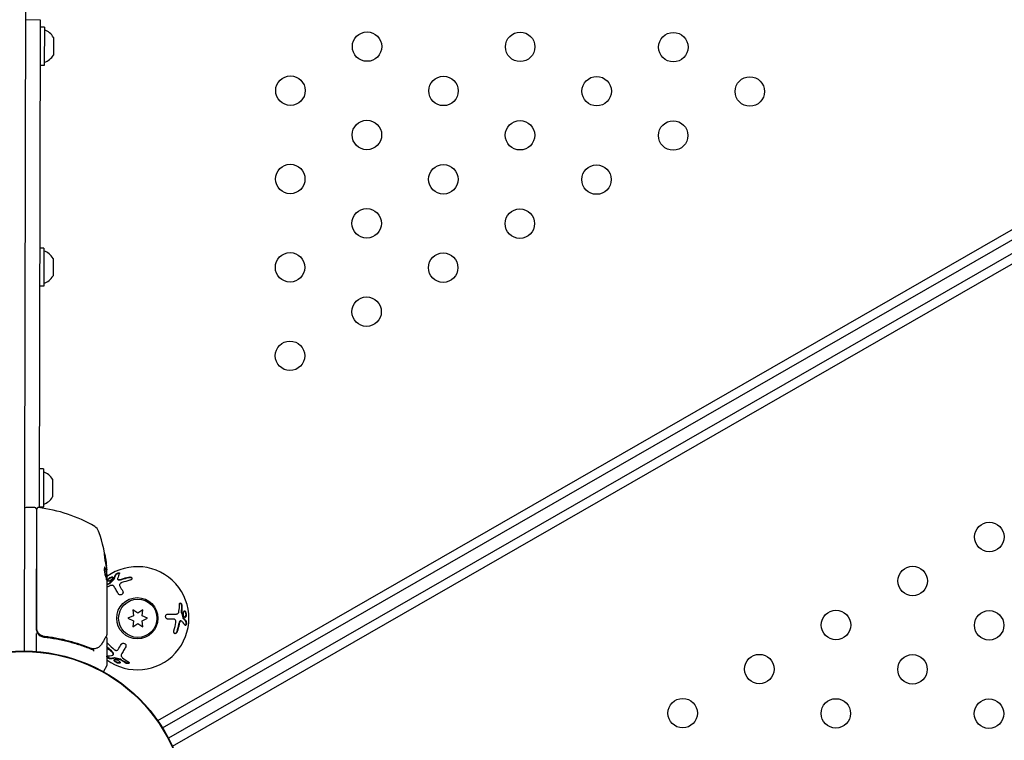
# Model space of a CAD drawing. Units: millimetres. Extents: x -9599 to 10194, y -8713 to 9159.
# Drawn here: x -6375 to -6041, y -437 to -192 of the extents above; entities that cross this region are included whole.
import ezdxf

# ---------------------------------------------------------------- set-up
doc = ezdxf.new("R2010")
doc.units = ezdxf.units.MM
doc.header["$LTSCALE"] = 20
doc.layers.add('2d', color=230, linetype='Continuous')

msp = doc.modelspace()

# ---------------------------------------------------------------- linework, layer by layer
at = {"layer": '2d'}
for p, q in [((-6371.5, 564.65), (-6373.38, -406.42)), ((-6328.1, -430.01), (-5485.79, 54.13)), ((-6326.43, -432.53), (-5484.45, 51.41)), ((-5482.46, 47.94), (-6324.43, -436)), ((-6323.09, -438.72), (-5480.79, 45.41)), ((-6372.96, -192.09), (-6367.96, -192.1)), ((-6367.96, -192.1), (-6368.28, -357.74)), ((-6366.57, -194.6), (-6367.97, -194.6)), ((-6366.57, -194.6), (-6366.59, -207.6)), ((-6363.48, -198.11), (-6363.49, -204.11)), ((-6366.59, -207.6), (-6367.99, -207.6)), ((-6366.71, -269.6), (-6368.11, -269.6)), ((-6366.71, -269.6), (-6366.74, -282.6)), ((-6363.62, -273.11), (-6363.63, -279.11)), ((-6366.74, -282.6), (-6368.14, -282.6)), ((-6366.86, -344.6), (-6368.26, -344.6)), ((-6366.86, -344.6), (-6366.88, -357.6)), ((-6363.77, -348.11), (-6363.78, -354.11)), ((-6369.78, -357.64), (-6372.78, -357.64)), ((-6369.29, -358.15), (-6369.36, -398.68)), ((-6369.29, -360.1), (-6369.09, -360.1)), ((-6369.16, -398.5), (-6369.09, -358.21)), ((-6366.88, -357.6), (-6368.28, -357.6)), ((-6345.45, -379.54), (-6345.55, -379.54)), ((-6345.43, -382.19), (-6345.43, -379.53)), ((-6345.33, -380.34), (-6345.33, -381.93)), ((-6345.33, -382.93), (-6345.37, -400.94)), ((-6341.69, -382), (-6341.61, -382.14)), ((-6336.53, -392.37), (-6336.35, -394.41)), ((-6334.85, -393.55), (-6336.53, -392.37)), ((-6333.18, -392.38), (-6334.85, -393.55)), ((-6333.36, -394.42), (-6333.18, -392.38)), ((-6336.35, -394.41), (-6338.21, -395.27)), ((-6338.21, -395.27), (-6336.36, -396.14)), ((-6336.36, -396.14), (-6336.54, -398.18)), ((-6336.54, -398.18), (-6334.86, -397.01)), ((-6334.86, -397.01), (-6333.19, -398.18)), ((-6331.51, -395.29), (-6333.36, -394.42)), ((-6333.36, -396.15), (-6331.51, -395.29)), ((-6333.19, -398.18), (-6333.36, -396.15)), ((-6320.19, -396.15), (-6320.35, -396.15)), ((-6369.37, -400.48), (-6369.38, -406.58)), ((-6368.42, -400.87), (-6368.42, -400.49)), ((-6365.57, -401.61), (-6367.07, -401.6)), ((-6362.2, -401.61), (-6362.2, -401.61)), ((-6345.37, -402.14), (-6345.39, -411.31)), ((-6343.19, -407.69), (-6343.11, -407.55)), ((-6345.46, -411.56), (-6346.53, -413.41))]:
    msp.add_line(p, q, dxfattribs=at)
for centre, radius in [((-6257.05, -201.23), 5), ((-6205.09, -201.33), 5), ((-6153.13, -201.43), 5), ((-6283.06, -216.18), 5), ((-6231.1, -216.28), 5), ((-6179.14, -216.38), 5), ((-6127.18, -216.48), 5), ((-6257.11, -231.23), 5), ((-6205.15, -231.33), 5), ((-6153.19, -231.43), 5), ((-6283.12, -246.18), 5), ((-6231.16, -246.28), 5), ((-6179.2, -246.38), 5), ((-6257.17, -261.23), 5), ((-6205.21, -261.33), 5), ((-6283.18, -276.18), 5), ((-6231.22, -276.28), 5), ((-6257.22, -291.23), 5), ((-6283.23, -306.18), 5), ((-6045.9, -367.68), 5), ((-6071.91, -382.63), 5), ((-6335.02, -395.28), 7), ((-6334.86, -395.28), 6.5), ((-6097.92, -397.58), 5), ((-6045.96, -397.68), 5), ((-6373.49, -461.89), 55.46), ((-6373.49, -461.89), 55.28), ((-6123.93, -412.53), 5), ((-6071.97, -412.63), 5), ((-6149.94, -427.48), 5), ((-6097.98, -427.58), 5), ((-6046.02, -427.68), 5)]:
    msp.add_circle(centre, radius, dxfattribs=at)
for centre, radius, start, end in [((-6368.29, -200.91), 5.57, 30.2117, 72.0297), ((-6368.29, -201.29), 5.57, 287.7481, 329.5661), ((-6368.43, -275.91), 5.57, 30.2117, 72.0297), ((-6368.44, -276.28), 5.57, 287.7481, 329.5661), ((-6368.58, -350.91), 5.57, 30.2117, 72.0297), ((-6368.58, -351.28), 5.57, 287.7481, 329.5661), ((-6372.79, -358.14), 0.5, 89.8889, 179.8889), ((-6369.79, -358.14), 0.5, 359.8889, 89.8889), ((-6368.59, -358.21), 0.5, 82.9672, 179.8889), ((-6374.65, -407.34), 50, 59.7871, 82.9672), ((-6351, -366.72), 3, 19.7411, 59.7871), ((-6395.23, -382.6), 50, 5.4664, 19.7411), ((-6395.23, -382.6), 49.9, 3.5168, 3.7024), ((-6335.02, -395.28), 17.5, 233.6866, 126.0912), ((-6366.36, -398.69), 3, 179.8889, 210.027), ((-6345.89, -411.31), 0.5, 329.8889, 359.8889)]:
    msp.add_arc(centre, radius, start, end, dxfattribs=at)
at = {"layer": '2d', "extrusion": (0, 0, -1)}
for centre, major_axis, ratio, start_param, end_param in [((-6395.23, -381.09), (49.87, -0.1), 0.372483, -0.173016, -0.088745), ((-6395.24, -383.75), (49.98, -0.1), 0.385779, -0.172684, -0.083959), ((-6395.23, -378.67), (49.81, -0.1), 0.438198, -0.042766, 0.035353)]:
    msp.add_ellipse(centre, major_axis=major_axis, ratio=ratio, start_param=start_param, end_param=end_param, dxfattribs=at)
at = {"layer": '2d'}
for centre, major_axis, ratio, start_param, end_param in [((-6395.23, -381.09), (49.97, -0.1), 0.372483, 0.088567, 0.172666), ((-6395.23, -382.92), (49.99, -0.1), 0.886633, 0.070459, 0.087901)]:
    msp.add_ellipse(centre, major_axis=major_axis, ratio=ratio, start_param=start_param, end_param=end_param, dxfattribs=at)
for points, knots in [([(-6346.16, -373.25), (-6346.17, -373.25), (-6346.17, -373.26), (-6346.17, -373.32), (-6346.17, -373.36), (-6346.17, -373.46), (-6346.16, -373.53), (-6346.15, -373.68), (-6346.14, -373.77), (-6346.12, -373.97), (-6346.11, -374.07), (-6346.08, -374.3), (-6346.07, -374.43), (-6346.03, -374.68), (-6346.02, -374.81), (-6345.98, -375.08), (-6345.96, -375.22), (-6345.9, -375.63), (-6345.86, -375.9), (-6345.77, -376.4), (-6345.73, -376.64), (-6345.68, -376.93), (-6345.66, -377.02), (-6345.63, -377.17), (-6345.61, -377.24), (-6345.59, -377.34), (-6345.58, -377.38), (-6345.56, -377.44), (-6345.55, -377.45), (-6345.54, -377.45), (-6345.53, -377.45), (-6345.53, -377.39), (-6345.53, -377.24), (-6345.54, -377.17), (-6345.55, -377.01), (-6345.56, -376.93), (-6345.58, -376.73), (-6345.59, -376.62), (-6345.62, -376.39), (-6345.63, -376.27), (-6345.68, -375.89), (-6345.72, -375.62), (-6345.78, -375.2), (-6345.8, -375.07), (-6345.84, -374.8), (-6345.87, -374.67), (-6345.91, -374.42), (-6345.93, -374.3), (-6345.97, -374.07), (-6345.99, -373.96), (-6346.04, -373.67), (-6346.08, -373.51), (-6346.13, -373.3), (-6346.15, -373.25), (-6346.16, -373.25)], [0.00828109, 0.00828109, 0.00828109, 0.00828109, 0.00869387, 0.00869387, 0.00910665, 0.00910665, 0.00951942, 0.00951942, 0.0099322, 0.0099322, 0.01034497, 0.01034497, 0.01075775, 0.01075775, 0.01117052, 0.01117052, 0.0115833, 0.0115833, 0.01240885, 0.01240885, 0.0132344, 0.0132344, 0.01364718, 0.01364718, 0.01405995, 0.01405995, 0.01447273, 0.01447273, 0.0148855, 0.0148855, 0.0148855, 0.01571166, 0.01571166, 0.01612473, 0.01612473, 0.01653781, 0.01653781, 0.01695089, 0.01695089, 0.01736396, 0.01736396, 0.01819011, 0.01819011, 0.01860319, 0.01860319, 0.01901627, 0.01901627, 0.01942934, 0.01942934, 0.01984242, 0.01984242, 0.02066857, 0.02066857, 0.02149473, 0.02149473, 0.02149473, 0.02149473]), ([(-6346.16, -373.62), (-6346.14, -373.69), (-6346.12, -373.77), (-6346.09, -373.96), (-6346.07, -374.07), (-6346.03, -374.3), (-6346.01, -374.42), (-6345.95, -374.79), (-6345.9, -375.07), (-6345.84, -375.48), (-6345.82, -375.62), (-6345.79, -375.89), (-6345.77, -376.02), (-6345.74, -376.27), (-6345.72, -376.39), (-6345.69, -376.62), (-6345.68, -376.73), (-6345.66, -376.92), (-6345.65, -377.01), (-6345.65, -377.08)], [0.006174479, 0.006174479, 0.006174479, 0.006174479, 0.00656405, 0.00656405, 0.006976911, 0.006976911, 0.007389773, 0.007389773, 0.008215496, 0.008215496, 0.008628358, 0.008628358, 0.00904122, 0.00904122, 0.009454081, 0.009454081, 0.009866943, 0.009866943, 0.010260926, 0.010260926, 0.010260926, 0.010260926]), ([(-6345.99, -377.98), (-6346.02, -377.92), (-6346.06, -377.88), (-6346.1, -377.89), (-6346.11, -377.89), (-6346.14, -377.93), (-6346.15, -377.96), (-6346.18, -378.06), (-6346.2, -378.16), (-6346.22, -378.42), (-6346.23, -378.57), (-6346.23, -378.9), (-6346.22, -379.08), (-6346.2, -379.35), (-6346.2, -379.45), (-6346.18, -379.62), (-6346.17, -379.71), (-6346.11, -380.12), (-6346.05, -380.39), (-6345.99, -380.53)], [0.000000216, 0.000000216, 0.000000216, 0.000000216, 0.000538822, 0.000538822, 0.000808126, 0.000808126, 0.001077429, 0.001077429, 0.001616036, 0.001616036, 0.002154642, 0.002154642, 0.002693249, 0.002693249, 0.002962552, 0.002962552, 0.003231855, 0.003231855, 0.004309069, 0.004309069, 0.004309069, 0.004309069]), ([(-6342.34, -380.38), (-6342.29, -380.29), (-6342.17, -380.18), (-6341.87, -379.99), (-6341.68, -379.91), (-6341.42, -379.84), (-6341.34, -379.83), (-6341.2, -379.82), (-6341.14, -379.83), (-6341.02, -379.89), (-6341, -379.96), (-6341.04, -380.05)], [0, 0, 0, 0, 0.25, 0.25, 0.5, 0.5, 0.625, 0.625, 0.75, 0.75, 1, 1, 1, 1]), ([(-6342.26, -380.52), (-6342.25, -380.51), (-6342.25, -380.5), (-6342.24, -380.49), (-6342.21, -380.45), (-6342.17, -380.4), (-6342.12, -380.36), (-6342.07, -380.31), (-6342.01, -380.27), (-6341.94, -380.23), (-6341.87, -380.18), (-6341.8, -380.15), (-6341.72, -380.11), (-6341.65, -380.08), (-6341.57, -380.05), (-6341.5, -380.03), (-6341.42, -380), (-6341.35, -379.99), (-6341.29, -379.98), (-6341.22, -379.97), (-6341.17, -379.97), (-6341.12, -379.97), (-6341.08, -379.97), (-6341.05, -379.98), (-6341.02, -379.99)], [0, 0, 0, 0, 0.0244796, 0.0244796, 0.0244796, 0.1376554, 0.1376554, 0.1376554, 0.249842, 0.249842, 0.249842, 0.3588522, 0.3588522, 0.3588522, 0.4640871, 0.4640871, 0.4640871, 0.5668058, 0.5668058, 0.5668058, 0.6693031, 0.6693031, 0.6693031, 0.74584, 0.74584, 0.74584, 0.74584]), ([(-6341.04, -380.05), (-6341.11, -380.18), (-6341.18, -380.32), (-6341.27, -380.52), (-6341.31, -380.62), (-6341.36, -380.74), (-6341.38, -380.8), (-6341.39, -380.83), (-6341.4, -380.85), (-6341.4, -380.86), (-6341.52, -381.17), (-6341.62, -381.49), (-6341.71, -381.8)], [0, 0, 0, 0, 0.25, 0.25, 0.375, 0.4375, 0.46875, 0.484375, 0.484375, 0.5, 0.5, 1, 1, 1, 1]), ([(-6345.4, -382.34), (-6345.39, -382.3), (-6345.38, -382.26), (-6345.35, -382.13), (-6345.34, -382.04), (-6345.33, -381.93)], [0.000109182, 0.000109182, 0.000109182, 0.000109182, 0.000612586, 0.000612586, 0.001224972, 0.001224972, 0.001224972, 0.001224972]), ([(-6345.35, -382.69), (-6345.35, -382.69), (-6345.35, -382.69), (-6345.35, -382.7), (-6345.35, -382.73), (-6345.35, -382.76), (-6345.34, -382.8)], [0.0009891619, 0.0009891619, 0.0009891619, 0.0009891619, 0.0009951932, 0.0009951932, 0.0009951932, 0.0011780063, 0.0011780063, 0.0011780063, 0.0011780063]), ([(-6343.69, -382.13), (-6343.79, -382.23), (-6343.91, -382.32), (-6344.15, -382.49), (-6344.28, -382.56), (-6344.53, -382.67), (-6344.65, -382.71), (-6344.87, -382.75), (-6344.96, -382.75), (-6345.11, -382.71), (-6345.17, -382.68), (-6345.23, -382.58), (-6345.24, -382.51), (-6345.2, -382.35), (-6345.16, -382.26), (-6345.03, -382.07), (-6344.94, -381.97), (-6344.84, -381.88)], [0.5, 0.5, 0.5, 0.5, 0.5625, 0.5625, 0.625, 0.625, 0.6875, 0.6875, 0.75, 0.75, 0.8125, 0.8125, 0.875, 0.875, 0.9375, 0.9375, 1, 1, 1, 1]), ([(-6345.14, -382.68), (-6345.15, -382.67), (-6345.15, -382.65), (-6345.14, -382.63), (-6345.14, -382.57), (-6345.12, -382.49), (-6345.07, -382.41), (-6345.03, -382.34), (-6344.98, -382.25), (-6344.9, -382.17), (-6344.86, -382.12), (-6344.81, -382.07), (-6344.76, -382.02)], [0.842738, 0.842738, 0.842738, 0.842738, 0.8592728, 0.8592728, 0.8592728, 0.9140619, 0.9140619, 0.9140619, 0.9677151, 0.9677151, 0.9677151, 1, 1, 1, 1]), ([(-6344.84, -381.88), (-6344.74, -381.78), (-6344.62, -381.69), (-6344.37, -381.52), (-6344.25, -381.45), (-6344, -381.34), (-6343.88, -381.3), (-6343.66, -381.26), (-6343.57, -381.26), (-6343.35, -381.3), (-6343.28, -381.41), (-6343.33, -381.65), (-6343.37, -381.74), (-6343.5, -381.94), (-6343.58, -382.03), (-6343.69, -382.13)], [0, 0, 0, 0, 0.0625, 0.0625, 0.125, 0.125, 0.1875, 0.1875, 0.25, 0.25, 0.375, 0.375, 0.4375, 0.4375, 0.5, 0.5, 0.5, 0.5]), ([(-6344.76, -382.02), (-6344.67, -381.94), (-6344.58, -381.86), (-6344.48, -381.79), (-6344.38, -381.72), (-6344.27, -381.65), (-6344.16, -381.6), (-6344.06, -381.54), (-6343.95, -381.5), (-6343.85, -381.46), (-6343.75, -381.43), (-6343.66, -381.41), (-6343.58, -381.41), (-6343.49, -381.4), (-6343.42, -381.41), (-6343.36, -381.43), (-6343.34, -381.44), (-6343.32, -381.45), (-6343.31, -381.46)], [0, 0, 0, 0, 0.0521677, 0.0521677, 0.0521677, 0.1043031, 0.1043031, 0.1043031, 0.1569503, 0.1569503, 0.1569503, 0.2107752, 0.2107752, 0.2107752, 0.2657318, 0.2657318, 0.2657318, 0.2857383, 0.2857383, 0.2857383, 0.2857383]), ([(-6344.42, -383.51), (-6344.39, -383.5), (-6344.35, -383.48), (-6344.32, -383.46), (-6344.29, -383.44), (-6344.25, -383.41), (-6344.23, -383.38), (-6344.21, -383.37), (-6344.2, -383.36), (-6344.19, -383.34)], [0, 0, 0, 0, 0.406902, 0.406902, 0.406902, 0.814699, 0.814699, 0.814699, 1, 1, 1, 1]), ([(-6342.92, -384.47), (-6342.97, -384.38), (-6343.04, -384.3), (-6343.16, -384.22), (-6343.21, -384.19), (-6343.31, -384.15), (-6343.36, -384.14), (-6343.52, -384.1), (-6343.64, -384.1), (-6343.89, -384.13), (-6344.02, -384.17), (-6344.15, -384.22)], [0, 0, 0, 0, 0.25, 0.25, 0.375, 0.375, 0.5, 0.5, 0.75, 0.75, 1, 1, 1, 1]), ([(-6342.89, -381.97), (-6342.87, -381.96), (-6342.86, -381.95), (-6342.85, -381.93), (-6342.84, -381.92), (-6342.84, -381.91), (-6342.83, -381.9)], [0, 0, 0, 0, 0.534594, 0.534594, 0.534594, 1, 1, 1, 1]), ([(-6341.71, -381.8), (-6341.73, -381.9), (-6341.71, -381.99), (-6341.58, -382.11), (-6341.48, -382.15), (-6341.35, -382.15)], [0, 0, 0, 0, 0.5, 0.5, 1, 1, 1, 1]), ([(-6341.61, -382.14), (-6341.59, -382.16), (-6341.57, -382.19), (-6341.55, -382.2), (-6341.51, -382.23), (-6341.47, -382.26), (-6341.41, -382.27), (-6341.37, -382.28), (-6341.32, -382.29), (-6341.27, -382.29)], [0.3748496, 0.3748496, 0.3748496, 0.3748496, 0.5386178, 0.5386178, 0.5386178, 0.8007246, 0.8007246, 0.8007246, 1, 1, 1, 1]), ([(-6340.31, -383.2), (-6340.38, -383.23), (-6340.45, -383.26), (-6340.57, -383.33), (-6340.63, -383.37), (-6340.8, -383.5), (-6340.88, -383.6), (-6341.01, -383.82), (-6341.04, -383.94), (-6341.05, -384.16), (-6341.03, -384.26), (-6340.97, -384.35)], [0, 0, 0, 0, 0.125, 0.125, 0.25, 0.25, 0.5, 0.5, 0.75, 0.75, 1, 1, 1, 1]), ([(-6337.91, -381.29), (-6337.68, -381.23), (-6337.44, -381.24), (-6337.19, -381.32), (-6337.15, -381.34), (-6337.07, -381.38), (-6337.03, -381.41), (-6336.96, -381.46), (-6336.94, -381.49), (-6336.89, -381.56), (-6336.87, -381.59), (-6336.84, -381.71), (-6336.84, -381.78), (-6336.89, -381.94), (-6336.94, -382.02), (-6337.07, -382.16), (-6337.16, -382.23), (-6337.36, -382.33), (-6337.47, -382.37), (-6337.58, -382.4)], [0, 0, 0, 0, 0.25, 0.25, 0.3125, 0.3125, 0.375, 0.375, 0.4375, 0.4375, 0.5, 0.5, 0.625, 0.625, 0.75, 0.75, 0.875, 0.875, 1, 1, 1, 1]), ([(-6337.83, -381.43), (-6337.82, -381.42), (-6337.8, -381.42), (-6337.79, -381.42), (-6337.69, -381.4), (-6337.58, -381.39), (-6337.48, -381.39), (-6337.38, -381.4), (-6337.28, -381.41), (-6337.19, -381.44), (-6337.1, -381.46), (-6337.02, -381.5), (-6336.95, -381.55), (-6336.92, -381.57), (-6336.89, -381.6), (-6336.86, -381.63)], [0, 0, 0, 0, 0.0124363, 0.0124363, 0.0124363, 0.1244167, 0.1244167, 0.1244167, 0.2379851, 0.2379851, 0.2379851, 0.3510212, 0.3510212, 0.3510212, 0.4115682, 0.4115682, 0.4115682, 0.4115682]), ([(-6341.45, -387.02), (-6341.68, -386.62), (-6341.92, -386.2), (-6342.42, -385.34), (-6342.67, -384.9), (-6342.92, -384.47)], [0, 0, 0, 0, 0.5, 0.5, 1, 1, 1, 1]), ([(-6339.96, -386.11), (-6339.94, -386.15), (-6339.92, -386.19), (-6339.9, -386.27), (-6339.89, -386.29), (-6339.88, -386.34), (-6339.88, -386.36), (-6339.87, -386.44), (-6339.87, -386.5), (-6339.87, -386.57), (-6339.88, -386.6), (-6339.89, -386.65), (-6339.89, -386.68), (-6339.92, -386.76), (-6339.94, -386.81), (-6339.99, -386.91), (-6340.01, -386.96), (-6340.12, -387.1), (-6340.21, -387.18), (-6340.41, -387.3), (-6340.52, -387.35), (-6340.75, -387.39), (-6340.86, -387.39), (-6341.07, -387.34), (-6341.17, -387.3), (-6341.33, -387.18), (-6341.4, -387.1), (-6341.45, -387.02)], [0, 0, 0, 0, 0.0625, 0.0625, 0.09375, 0.09375, 0.125, 0.125, 0.1875, 0.1875, 0.21875, 0.21875, 0.25, 0.25, 0.3125, 0.3125, 0.375, 0.375, 0.5, 0.5, 0.625, 0.625, 0.75, 0.75, 0.875, 0.875, 1, 1, 1, 1]), ([(-6320.69, -390.54), (-6320.69, -390.45), (-6320.68, -390.38), (-6320.64, -390.24), (-6320.61, -390.19), (-6320.53, -390.11), (-6320.49, -390.09), (-6320.39, -390.09), (-6320.33, -390.11), (-6320.22, -390.19), (-6320.17, -390.24), (-6320.07, -390.38), (-6320.03, -390.46), (-6319.91, -390.72), (-6319.87, -390.92), (-6319.87, -391.1)], [0, 0, 0, 0, 0.125, 0.125, 0.25, 0.25, 0.375, 0.375, 0.5, 0.5, 0.625, 0.625, 0.75, 0.75, 1, 1, 1, 1]), ([(-6320.51, -390.11), (-6320.48, -390.12), (-6320.45, -390.14), (-6320.42, -390.17), (-6320.37, -390.2), (-6320.33, -390.25), (-6320.29, -390.3), (-6320.25, -390.36), (-6320.21, -390.42), (-6320.17, -390.49), (-6320.14, -390.57), (-6320.11, -390.64), (-6320.09, -390.72), (-6320.07, -390.81), (-6320.05, -390.89), (-6320.04, -390.97), (-6320.04, -391.01), (-6320.03, -391.06), (-6320.03, -391.1)], [0.4448196, 0.4448196, 0.4448196, 0.4448196, 0.5184115, 0.5184115, 0.5184115, 0.6208313, 0.6208313, 0.6208313, 0.7245096, 0.7245096, 0.7245096, 0.8312473, 0.8312473, 0.8312473, 0.9416619, 0.9416619, 0.9416619, 1, 1, 1, 1]), ([(-6324.61, -395.58), (-6324.66, -395.58), (-6324.71, -395.58), (-6324.78, -395.56), (-6324.8, -395.56), (-6324.85, -395.54), (-6324.87, -395.53), (-6324.95, -395.5), (-6324.99, -395.47), (-6325.06, -395.43), (-6325.08, -395.41), (-6325.12, -395.38), (-6325.14, -395.36), (-6325.2, -395.3), (-6325.23, -395.26), (-6325.29, -395.16), (-6325.32, -395.11), (-6325.39, -394.95), (-6325.41, -394.84), (-6325.42, -394.6), (-6325.4, -394.48), (-6325.33, -394.26), (-6325.27, -394.16), (-6325.12, -394.01), (-6325.03, -393.94), (-6324.85, -393.86), (-6324.75, -393.84), (-6324.65, -393.84)], [0, 0, 0, 0, 0.0625, 0.0625, 0.09375, 0.09375, 0.125, 0.125, 0.1875, 0.1875, 0.21875, 0.21875, 0.25, 0.25, 0.3125, 0.3125, 0.375, 0.375, 0.5, 0.5, 0.625, 0.625, 0.75, 0.75, 0.875, 0.875, 1, 1, 1, 1]), ([(-6324.65, -393.84), (-6324.19, -393.84), (-6323.71, -393.84), (-6322.72, -393.84), (-6322.21, -393.84), (-6321.71, -393.85)], [0, 0, 0, 0, 0.5, 0.5, 1, 1, 1, 1]), ([(-6321.71, -393.85), (-6321.61, -393.85), (-6321.51, -393.82), (-6321.37, -393.76), (-6321.33, -393.73), (-6321.24, -393.67), (-6321.2, -393.63), (-6321.09, -393.51), (-6321.03, -393.4), (-6320.93, -393.17), (-6320.9, -393.04), (-6320.88, -392.9)], [0, 0, 0, 0, 0.25, 0.25, 0.375, 0.375, 0.5, 0.5, 0.75, 0.75, 1, 1, 1, 1]), ([(-6320.13, -393.02), (-6320.14, -393.06), (-6320.14, -393.1), (-6320.14, -393.14), (-6320.13, -393.18), (-6320.13, -393.22), (-6320.12, -393.25), (-6320.11, -393.27), (-6320.11, -393.29), (-6320.1, -393.3)], [0, 0, 0, 0, 0.406902, 0.406902, 0.406902, 0.814699, 0.814699, 0.814699, 1, 1, 1, 1]), ([(-6319.3, -394.35), (-6319.34, -394.21), (-6319.36, -394.06), (-6319.38, -393.77), (-6319.37, -393.62), (-6319.34, -393.35), (-6319.32, -393.22), (-6319.25, -393.02), (-6319.2, -392.94), (-6319.1, -392.82), (-6319.04, -392.79), (-6318.92, -392.79), (-6318.86, -392.82), (-6318.74, -392.93), (-6318.68, -393.01), (-6318.58, -393.22), (-6318.54, -393.34), (-6318.51, -393.48)], [0.5, 0.5, 0.5, 0.5, 0.5625, 0.5625, 0.625, 0.625, 0.6875, 0.6875, 0.75, 0.75, 0.8125, 0.8125, 0.875, 0.875, 0.9375, 0.9375, 1, 1, 1, 1]), ([(-6318.51, -393.48), (-6318.47, -393.61), (-6318.45, -393.76), (-6318.43, -394.06), (-6318.43, -394.2), (-6318.46, -394.47), (-6318.49, -394.6), (-6318.56, -394.8), (-6318.6, -394.89), (-6318.76, -395.06), (-6318.89, -395.06), (-6319.07, -394.9), (-6319.12, -394.81), (-6319.23, -394.61), (-6319.27, -394.48), (-6319.3, -394.35)], [0, 0, 0, 0, 0.0625, 0.0625, 0.125, 0.125, 0.1875, 0.1875, 0.25, 0.25, 0.375, 0.375, 0.4375, 0.4375, 0.5, 0.5, 0.5, 0.5]), ([(-6319.05, -392.81), (-6319.04, -392.82), (-6319.02, -392.83), (-6319.01, -392.84), (-6318.95, -392.87), (-6318.9, -392.93), (-6318.85, -393), (-6318.81, -393.08), (-6318.76, -393.17), (-6318.73, -393.27), (-6318.71, -393.34), (-6318.69, -393.41), (-6318.67, -393.48)], [0.842738, 0.842738, 0.842738, 0.842738, 0.8592728, 0.8592728, 0.8592728, 0.9140619, 0.9140619, 0.9140619, 0.9677151, 0.9677151, 0.9677151, 1, 1, 1, 1]), ([(-6318.67, -393.48), (-6318.64, -393.59), (-6318.62, -393.71), (-6318.61, -393.84), (-6318.6, -393.96), (-6318.6, -394.08), (-6318.6, -394.2), (-6318.61, -394.32), (-6318.62, -394.43), (-6318.64, -394.54), (-6318.66, -394.64), (-6318.69, -394.73), (-6318.73, -394.81), (-6318.77, -394.88), (-6318.81, -394.94), (-6318.86, -394.98), (-6318.88, -394.99), (-6318.89, -395), (-6318.91, -395.01)], [0, 0, 0, 0, 0.0521677, 0.0521677, 0.0521677, 0.1043031, 0.1043031, 0.1043031, 0.1569503, 0.1569503, 0.1569503, 0.2107752, 0.2107752, 0.2107752, 0.2657318, 0.2657318, 0.2657318, 0.2857383, 0.2857383, 0.2857383, 0.2857383]), ([(-6321.92, -396.73), (-6321.9, -396.66), (-6321.9, -396.59), (-6321.9, -396.45), (-6321.9, -396.38), (-6321.93, -396.17), (-6321.98, -396.04), (-6322.11, -395.82), (-6322.19, -395.74), (-6322.37, -395.62), (-6322.48, -395.59), (-6322.58, -395.59)], [0, 0, 0, 0, 0.125, 0.125, 0.25, 0.25, 0.5, 0.5, 0.75, 0.75, 1, 1, 1, 1]), ([(-6320.35, -396.15), (-6320.38, -396.15), (-6320.41, -396.15), (-6320.43, -396.16), (-6320.48, -396.18), (-6320.52, -396.21), (-6320.56, -396.25), (-6320.6, -396.28), (-6320.63, -396.32), (-6320.65, -396.36)], [0.3748496, 0.3748496, 0.3748496, 0.3748496, 0.5386178, 0.5386178, 0.5386178, 0.8007246, 0.8007246, 0.8007246, 1, 1, 1, 1]), ([(-6320.01, -396.23), (-6320.08, -396.16), (-6320.16, -396.13), (-6320.34, -396.18), (-6320.42, -396.25), (-6320.49, -396.36)], [0, 0, 0, 0, 0.5, 0.5, 1, 1, 1, 1]), ([(-6318.82, -397.68), (-6318.9, -397.55), (-6318.99, -397.43), (-6319.12, -397.25), (-6319.19, -397.16), (-6319.27, -397.06), (-6319.31, -397.01), (-6319.32, -396.99), (-6319.34, -396.97), (-6319.34, -396.97), (-6319.56, -396.7), (-6319.78, -396.46), (-6320.01, -396.23)], [0, 0, 0, 0, 0.25, 0.25, 0.375, 0.4375, 0.46875, 0.484375, 0.484375, 0.5, 0.5, 1, 1, 1, 1]), ([(-6319.57, -395.12), (-6319.56, -395.14), (-6319.56, -395.16), (-6319.55, -395.17), (-6319.54, -395.18), (-6319.53, -395.2), (-6319.53, -395.2)], [0, 0, 0, 0, 0.534594, 0.534594, 0.534594, 1, 1, 1, 1]), ([(-6318.46, -396.39), (-6318.4, -396.48), (-6318.37, -396.63), (-6318.36, -397), (-6318.38, -397.2), (-6318.45, -397.46), (-6318.48, -397.53), (-6318.55, -397.66), (-6318.59, -397.7), (-6318.69, -397.78), (-6318.77, -397.76), (-6318.82, -397.68)], [0, 0, 0, 0, 0.25, 0.25, 0.5, 0.5, 0.625, 0.625, 0.75, 0.75, 1, 1, 1, 1]), ([(-6318.62, -396.39), (-6318.62, -396.4), (-6318.61, -396.41), (-6318.61, -396.42), (-6318.58, -396.46), (-6318.57, -396.52), (-6318.55, -396.59), (-6318.54, -396.66), (-6318.53, -396.73), (-6318.53, -396.81), (-6318.53, -396.89), (-6318.53, -396.98), (-6318.54, -397.06), (-6318.54, -397.14), (-6318.56, -397.22), (-6318.58, -397.3), (-6318.59, -397.37), (-6318.61, -397.44), (-6318.64, -397.5), (-6318.66, -397.56), (-6318.69, -397.61), (-6318.72, -397.65), (-6318.74, -397.68), (-6318.76, -397.71), (-6318.78, -397.72)], [0, 0, 0, 0, 0.0244796, 0.0244796, 0.0244796, 0.1376554, 0.1376554, 0.1376554, 0.249842, 0.249842, 0.249842, 0.3588522, 0.3588522, 0.3588522, 0.4640871, 0.4640871, 0.4640871, 0.5668058, 0.5668058, 0.5668058, 0.6693031, 0.6693031, 0.6693031, 0.74584, 0.74584, 0.74584, 0.74584]), ([(-6366.51, -401.49), (-6366.69, -401.47), (-6366.87, -401.43), (-6367.21, -401.33), (-6367.38, -401.26), (-6367.71, -401.09), (-6367.86, -400.99), (-6368.14, -400.77), (-6368.28, -400.64), (-6368.52, -400.37), (-6368.63, -400.23), (-6368.82, -399.91), (-6368.9, -399.75), (-6369.03, -399.41), (-6369.08, -399.23), (-6369.15, -398.87), (-6369.16, -398.69), (-6369.16, -398.5)], [0, 0, 0, 0, 0.000545643, 0.000545643, 0.001091287, 0.001091287, 0.00163693, 0.00163693, 0.002182574, 0.002182574, 0.002728217, 0.002728217, 0.003273861, 0.003273861, 0.003819504, 0.003819504, 0.004365148, 0.004365148, 0.004365148, 0.004365148]), ([(-6368.96, -400.19), (-6368.84, -400.39), (-6368.7, -400.58), (-6368.38, -400.92), (-6368.2, -401.07), (-6367.81, -401.33), (-6367.6, -401.43), (-6367.16, -401.59), (-6366.93, -401.64), (-6366.7, -401.67)], [0.001588216, 0.001588216, 0.001588216, 0.001588216, 0.002301357, 0.002301357, 0.003014498, 0.003014498, 0.003727639, 0.003727639, 0.004440779, 0.004440779, 0.004440779, 0.004440779]), ([(-6368.57, -400.3), (-6368.63, -400.23), (-6368.68, -400.15), (-6368.78, -399.98), (-6368.83, -399.89), (-6368.88, -399.79)], [0.0024508948, 0.0024508948, 0.0024508948, 0.0024508948, 0.0027282175, 0.0027282175, 0.003042862, 0.003042862, 0.003042862, 0.003042862]), ([(-6321.46, -399.77), (-6321.53, -400), (-6321.66, -400.2), (-6321.85, -400.38), (-6321.88, -400.41), (-6321.97, -400.46), (-6322, -400.48), (-6322.09, -400.5), (-6322.13, -400.51), (-6322.21, -400.52), (-6322.25, -400.52), (-6322.36, -400.49), (-6322.43, -400.45), (-6322.54, -400.33), (-6322.58, -400.25), (-6322.64, -400.06), (-6322.65, -399.95), (-6322.64, -399.73), (-6322.62, -399.61), (-6322.58, -399.5)], [0, 0, 0, 0, 0.25, 0.25, 0.3125, 0.3125, 0.375, 0.375, 0.4375, 0.4375, 0.5, 0.5, 0.625, 0.625, 0.75, 0.75, 0.875, 0.875, 1, 1, 1, 1]), ([(-6321.62, -399.77), (-6321.63, -399.78), (-6321.63, -399.8), (-6321.63, -399.81), (-6321.67, -399.91), (-6321.71, -400), (-6321.77, -400.09), (-6321.82, -400.18), (-6321.88, -400.26), (-6321.95, -400.32), (-6322.02, -400.39), (-6322.09, -400.44), (-6322.16, -400.47), (-6322.2, -400.49), (-6322.24, -400.5), (-6322.28, -400.51)], [0, 0, 0, 0, 0.0124363, 0.0124363, 0.0124363, 0.1244167, 0.1244167, 0.1244167, 0.2379851, 0.2379851, 0.2379851, 0.3510212, 0.3510212, 0.3510212, 0.4115682, 0.4115682, 0.4115682, 0.4115682]), ([(-6367.21, -401.32), (-6367.21, -401.32), (-6367.22, -401.32), (-6367.22, -401.32), (-6367.22, -401.32), (-6367.23, -401.31), (-6367.23, -401.31), (-6367.24, -401.31), (-6367.25, -401.3), (-6367.28, -401.29), (-6367.3, -401.29), (-6367.31, -401.28)], [0.1768026, 0.1768026, 0.1768026, 0.1768026, 0.1894279, 0.1894279, 0.2123885, 0.2123885, 0.2329575, 0.2329575, 0.3426623, 0.3426623, 0.4889405, 0.4889405, 0.4889405, 0.4889405]), ([(-6367.21, -401.32), (-6367.22, -401.32), (-6367.22, -401.32), (-6367.22, -401.32), (-6367.22, -401.32), (-6367.23, -401.31), (-6367.23, -401.31), (-6367.24, -401.31), (-6367.25, -401.31), (-6367.27, -401.3), (-6367.29, -401.29), (-6367.31, -401.28)], [0.1786321, 0.1786321, 0.1786321, 0.1786321, 0.2027398, 0.2027398, 0.2141563, 0.2141563, 0.2394263, 0.2394263, 0.3068136, 0.3068136, 0.4865298, 0.4865298, 0.4865298, 0.4865298]), ([(-6366.7, -401.67), (-6363.81, -401.99), (-6361.05, -402.51), (-6357.05, -403.54), (-6355.75, -403.93), (-6353.83, -404.56), (-6353.19, -404.78), (-6351.94, -405.24), (-6351.33, -405.48), (-6350.72, -405.73)], [0, 0, 0, 0, 0.00868805, 0.00868805, 0.01303207, 0.01303207, 0.01520408, 0.01520408, 0.0173761, 0.0173761, 0.0173761, 0.0173761]), ([(-6350.71, -405.52), (-6353.1, -404.55), (-6355.61, -403.71), (-6359.56, -402.69), (-6360.9, -402.39), (-6362.97, -402), (-6363.67, -401.88), (-6365.08, -401.67), (-6365.79, -401.57), (-6366.51, -401.49)], [0, 0, 0, 0, 0.00862373, 0.00862373, 0.0129356, 0.0129356, 0.01509153, 0.01509153, 0.01724746, 0.01724746, 0.01724746, 0.01724746]), ([(-6347.14, -404.04), (-6347.38, -404.45), (-6347.67, -404.75), (-6348.14, -405.12), (-6348.31, -405.23), (-6348.48, -405.32)], [0, 0, 0, 0, 2.68096, 2.68096, 4.072421, 4.072421, 4.072421, 4.072421]), ([(-6345.44, -401.19), (-6345.53, -401.35), (-6345.7, -401.63), (-6346.15, -402.38), (-6346.44, -402.88), (-6346.9, -403.65), (-6347.02, -403.84), (-6347.14, -404.04)], [0, 0, 0, 0, 4.507572, 4.507572, 9.166252, 9.166252, 10.647046, 10.647046, 10.647046, 10.647046]), ([(-6345.72, -401.67), (-6345.72, -401.67), (-6345.71, -401.67), (-6345.66, -401.69), (-6345.61, -401.71), (-6345.52, -401.78), (-6345.49, -401.82), (-6345.43, -401.91), (-6345.4, -401.96), (-6345.38, -402.06), (-6345.37, -402.1), (-6345.37, -402.14)], [0.1511617, 0.1511617, 0.1511617, 0.1511617, 0.1619902, 0.1619902, 0.3245365, 0.3245365, 0.4870626, 0.4870626, 0.6495895, 0.6495895, 0.7820197, 0.7820197, 0.7820197, 0.7820197]), ([(-6345.37, -403.61), (-6345.3, -403.64), (-6345.23, -403.67), (-6345.07, -403.78), (-6344.98, -403.85), (-6344.9, -403.94)], [0.7832696, 0.7832696, 0.7832696, 0.7832696, 0.875, 0.875, 1, 1, 1, 1]), ([(-6340.49, -404.14), (-6340.47, -404.1), (-6340.44, -404.06), (-6340.39, -404.01), (-6340.37, -403.99), (-6340.33, -403.95), (-6340.31, -403.94), (-6340.25, -403.89), (-6340.2, -403.87), (-6340.13, -403.83), (-6340.11, -403.82), (-6340.06, -403.8), (-6340.03, -403.8), (-6339.95, -403.78), (-6339.9, -403.77), (-6339.79, -403.76), (-6339.73, -403.76), (-6339.56, -403.78), (-6339.44, -403.82), (-6339.23, -403.93), (-6339.14, -404.01), (-6338.99, -404.18), (-6338.94, -404.28), (-6338.87, -404.49), (-6338.86, -404.59), (-6338.88, -404.8), (-6338.91, -404.89), (-6338.96, -404.98)], [0, 0, 0, 0, 0.0625, 0.0625, 0.09375, 0.09375, 0.125, 0.125, 0.1875, 0.1875, 0.21875, 0.21875, 0.25, 0.25, 0.3125, 0.3125, 0.375, 0.375, 0.5, 0.5, 0.625, 0.625, 0.75, 0.75, 0.875, 0.875, 1, 1, 1, 1]), ([(-6349.78, -406.42), (-6349.78, -406.3), (-6349.8, -406.18), (-6349.87, -406), (-6349.93, -405.94), (-6349.99, -405.92)], [-0.0000106927, -0.0000106927, -0.0000106927, -0.0000106927, 0.0003537469, 0.0003537469, 0.0007181865, 0.0007181865, 0.0007181865, 0.0007181865]), ([(-6348.66, -405.4), (-6348.78, -405.44), (-6348.95, -405.5), (-6349.32, -405.59), (-6349.53, -405.63), (-6349.75, -405.66)], [0, 0, 0, 0, 0.798025, 0.798025, 1.557778, 1.557778, 1.557778, 1.557778]), ([(-6343.35, -407.8), (-6343.25, -407.78), (-6343.19, -407.72), (-6343.14, -407.54), (-6343.16, -407.44), (-6343.23, -407.32)], [0, 0, 0, 0, 0.5, 0.5, 1, 1, 1, 1]), ([(-6343.11, -407.55), (-6343.09, -407.53), (-6343.08, -407.5), (-6343.08, -407.47), (-6343.07, -407.42), (-6343.07, -407.37), (-6343.09, -407.31), (-6343.1, -407.27), (-6343.12, -407.23), (-6343.14, -407.18)], [0.3748496, 0.3748496, 0.3748496, 0.3748496, 0.5386178, 0.5386178, 0.5386178, 0.8007246, 0.8007246, 0.8007246, 1, 1, 1, 1]), ([(-6342.83, -405.9), (-6342.78, -405.95), (-6342.72, -405.99), (-6342.6, -406.06), (-6342.53, -406.09), (-6342.34, -406.17), (-6342.2, -406.19), (-6341.95, -406.19), (-6341.83, -406.16), (-6341.64, -406.06), (-6341.56, -405.99), (-6341.51, -405.9)], [0, 0, 0, 0, 0.125, 0.125, 0.25, 0.25, 0.5, 0.5, 0.75, 0.75, 1, 1, 1, 1]), ([(-6340.43, -407.52), (-6340.49, -407.61), (-6340.52, -407.71), (-6340.53, -407.86), (-6340.53, -407.91), (-6340.52, -408.02), (-6340.5, -408.07), (-6340.45, -408.23), (-6340.39, -408.33), (-6340.24, -408.53), (-6340.15, -408.63), (-6340.04, -408.72)], [0, 0, 0, 0, 0.25, 0.25, 0.375, 0.375, 0.5, 0.5, 0.75, 0.75, 1, 1, 1, 1]), ([(-6338.96, -404.98), (-6339.19, -405.38), (-6339.43, -405.79), (-6339.93, -406.65), (-6340.18, -407.09), (-6340.43, -407.52)], [0, 0, 0, 0, 0.5, 0.5, 1, 1, 1, 1]), ([(-6344.27, -409.06), (-6344.37, -409.07), (-6344.52, -409.02), (-6344.84, -408.85), (-6345.01, -408.73), (-6345.19, -408.53), (-6345.24, -408.47), (-6345.32, -408.35), (-6345.34, -408.3), (-6345.35, -408.17), (-6345.3, -408.11), (-6345.2, -408.11)], [0, 0, 0, 0, 0.25, 0.25, 0.5, 0.5, 0.625, 0.625, 0.75, 0.75, 1, 1, 1, 1]), ([(-6344.19, -408.92), (-6344.2, -408.92), (-6344.21, -408.92), (-6344.22, -408.92), (-6344.27, -408.92), (-6344.33, -408.91), (-6344.39, -408.88), (-6344.46, -408.86), (-6344.53, -408.83), (-6344.6, -408.79), (-6344.67, -408.76), (-6344.74, -408.71), (-6344.81, -408.66), (-6344.87, -408.62), (-6344.94, -408.56), (-6344.99, -408.51), (-6345.05, -408.46), (-6345.1, -408.41), (-6345.14, -408.36), (-6345.18, -408.31), (-6345.21, -408.26), (-6345.23, -408.21), (-6345.25, -408.18), (-6345.26, -408.15), (-6345.26, -408.12)], [0, 0, 0, 0, 0.0244796, 0.0244796, 0.0244796, 0.1376554, 0.1376554, 0.1376554, 0.249842, 0.249842, 0.249842, 0.3588522, 0.3588522, 0.3588522, 0.4640871, 0.4640871, 0.4640871, 0.5668058, 0.5668058, 0.5668058, 0.6693031, 0.6693031, 0.6693031, 0.74584, 0.74584, 0.74584, 0.74584]), ([(-6345.2, -408.11), (-6345.05, -408.1), (-6344.9, -408.09), (-6344.68, -408.07), (-6344.57, -408.05), (-6344.44, -408.03), (-6344.38, -408.02), (-6344.35, -408.02), (-6344.33, -408.02), (-6344.32, -408.01), (-6343.99, -407.96), (-6343.67, -407.89), (-6343.35, -407.8)], [0, 0, 0, 0, 0.25, 0.25, 0.375, 0.4375, 0.46875, 0.484375, 0.484375, 0.5, 0.5, 1, 1, 1, 1]), ([(-6341.72, -410.48), (-6341.85, -410.44), (-6341.99, -410.39), (-6342.26, -410.26), (-6342.38, -410.18), (-6342.61, -410.02), (-6342.7, -409.94), (-6342.84, -409.77), (-6342.89, -409.69), (-6342.96, -409.47), (-6342.9, -409.36), (-6342.67, -409.29), (-6342.57, -409.28), (-6342.34, -409.29), (-6342.21, -409.32), (-6342.07, -409.36)], [0, 0, 0, 0, 0.0625, 0.0625, 0.125, 0.125, 0.1875, 0.1875, 0.25, 0.25, 0.375, 0.375, 0.4375, 0.4375, 0.5, 0.5, 0.5, 0.5]), ([(-6341.64, -410.34), (-6341.75, -410.31), (-6341.86, -410.26), (-6341.98, -410.21), (-6342.09, -410.16), (-6342.2, -410.1), (-6342.3, -410.04), (-6342.4, -409.97), (-6342.49, -409.9), (-6342.57, -409.83), (-6342.65, -409.76), (-6342.71, -409.69), (-6342.76, -409.62), (-6342.81, -409.55), (-6342.84, -409.49), (-6342.84, -409.43), (-6342.85, -409.4), (-6342.85, -409.38), (-6342.85, -409.36)], [0, 0, 0, 0, 0.0521677, 0.0521677, 0.0521677, 0.1043031, 0.1043031, 0.1043031, 0.1569503, 0.1569503, 0.1569503, 0.2107752, 0.2107752, 0.2107752, 0.2657318, 0.2657318, 0.2657318, 0.2857383, 0.2857383, 0.2857383, 0.2857383]), ([(-6342.61, -408.74), (-6342.63, -408.74), (-6342.65, -408.73), (-6342.67, -408.73), (-6342.68, -408.73), (-6342.69, -408.73), (-6342.71, -408.73)], [0, 0, 0, 0, 0.534594, 0.534594, 0.534594, 1, 1, 1, 1]), ([(-6342.07, -409.36), (-6341.94, -409.4), (-6341.8, -409.45), (-6341.53, -409.58), (-6341.41, -409.66), (-6341.19, -409.82), (-6341.09, -409.91), (-6340.95, -410.07), (-6340.9, -410.15), (-6340.86, -410.3), (-6340.86, -410.36), (-6340.92, -410.47), (-6340.97, -410.51), (-6341.13, -410.56), (-6341.22, -410.56), (-6341.46, -410.55), (-6341.58, -410.52), (-6341.72, -410.48)], [0.5, 0.5, 0.5, 0.5, 0.5625, 0.5625, 0.625, 0.625, 0.6875, 0.6875, 0.75, 0.75, 0.8125, 0.8125, 0.875, 0.875, 0.9375, 0.9375, 1, 1, 1, 1]), ([(-6340.87, -410.34), (-6340.88, -410.35), (-6340.9, -410.36), (-6340.91, -410.37), (-6340.97, -410.4), (-6341.05, -410.41), (-6341.14, -410.42), (-6341.22, -410.42), (-6341.32, -410.41), (-6341.43, -410.39), (-6341.5, -410.38), (-6341.57, -410.36), (-6341.64, -410.34)], [0.842738, 0.842738, 0.842738, 0.842738, 0.8592728, 0.8592728, 0.8592728, 0.9140619, 0.9140619, 0.9140619, 0.9677151, 0.9677151, 0.9677151, 1, 1, 1, 1]), ([(-6340.51, -409.3), (-6340.54, -409.28), (-6340.57, -409.26), (-6340.61, -409.24), (-6340.64, -409.22), (-6340.68, -409.21), (-6340.72, -409.2), (-6340.74, -409.19), (-6340.76, -409.19), (-6340.77, -409.19)], [0, 0, 0, 0, 0.406902, 0.406902, 0.406902, 0.814699, 0.814699, 0.814699, 1, 1, 1, 1]), ([(-6338.08, -410.06), (-6338.01, -410.1), (-6337.95, -410.15), (-6337.85, -410.25), (-6337.82, -410.3), (-6337.79, -410.41), (-6337.8, -410.46), (-6337.85, -410.55), (-6337.89, -410.58), (-6338.01, -410.64), (-6338.09, -410.66), (-6338.25, -410.68), (-6338.34, -410.68), (-6338.63, -410.64), (-6338.82, -410.58), (-6338.98, -410.49)], [0, 0, 0, 0, 0.125, 0.125, 0.25, 0.25, 0.375, 0.375, 0.5, 0.5, 0.625, 0.625, 0.75, 0.75, 1, 1, 1, 1]), ([(-6337.8, -410.43), (-6337.83, -410.45), (-6337.86, -410.47), (-6337.9, -410.48), (-6337.95, -410.5), (-6338.01, -410.52), (-6338.08, -410.53), (-6338.15, -410.53), (-6338.22, -410.53), (-6338.3, -410.53), (-6338.38, -410.52), (-6338.46, -410.51), (-6338.54, -410.49), (-6338.63, -410.47), (-6338.71, -410.44), (-6338.78, -410.41), (-6338.82, -410.39), (-6338.86, -410.37), (-6338.89, -410.35)], [0.4448196, 0.4448196, 0.4448196, 0.4448196, 0.5184115, 0.5184115, 0.5184115, 0.6208313, 0.6208313, 0.6208313, 0.7245096, 0.7245096, 0.7245096, 0.8312473, 0.8312473, 0.8312473, 0.9416619, 0.9416619, 0.9416619, 1, 1, 1, 1])]:
    msp.add_open_spline(points, degree=3, knots=knots, dxfattribs=at)
for points in [[(-6345.53, -377.35), (-6345.53, -377.33), (-6345.53, -377.32), (-6345.53, -377.3)], [(-6346.13, -377.92), (-6346.12, -377.94), (-6346.11, -377.96), (-6346.1, -377.98)], [(-6345.33, -380.34), (-6345.34, -380.19), (-6345.35, -380.04), (-6345.36, -379.9)], [(-6342.91, -381.75), (-6342.76, -381.28), (-6342.57, -380.81), (-6342.34, -380.38)], [(-6342.83, -381.9), (-6342.67, -381.38), (-6342.47, -380.92), (-6342.26, -380.52)], [(-6345.42, -382.23), (-6345.4, -382.35), (-6345.37, -382.51), (-6345.35, -382.69)], [(-6345.4, -382.34), (-6345.38, -382.44), (-6345.37, -382.56), (-6345.35, -382.69)], [(-6345.34, -382.8), (-6345.34, -382.84), (-6345.34, -382.88), (-6345.33, -382.93)], [(-6345.34, -383.77), (-6345.06, -383.63), (-6344.78, -383.5), (-6344.5, -383.37)], [(-6345.34, -383.95), (-6345.04, -383.8), (-6344.73, -383.65), (-6344.42, -383.51)], [(-6344.15, -384.22), (-6344.55, -384.37), (-6344.94, -384.55), (-6345.34, -384.74)], [(-6344.5, -383.37), (-6344.42, -383.34), (-6344.33, -383.27), (-6344.27, -383.2)], [(-6344.27, -383.2), (-6343.86, -382.73), (-6343.43, -382.27), (-6342.97, -381.83)], [(-6344.19, -383.34), (-6343.77, -382.86), (-6343.34, -382.4), (-6342.89, -381.97)], [(-6342.97, -381.83), (-6342.94, -381.81), (-6342.92, -381.78), (-6342.91, -381.75)], [(-6341.63, -382.06), (-6341.63, -382.06), (-6341.63, -382.06), (-6341.63, -382.06)], [(-6341.35, -382.15), (-6341.04, -382.16), (-6340.69, -382.1), (-6340.34, -381.98)], [(-6341.27, -382.29), (-6340.96, -382.3), (-6340.61, -382.24), (-6340.26, -382.12)], [(-6340.34, -381.98), (-6339.54, -381.7), (-6338.73, -381.47), (-6337.91, -381.29)], [(-6337.58, -382.4), (-6338.51, -382.61), (-6339.42, -382.87), (-6340.31, -383.2)], [(-6340.26, -382.12), (-6339.46, -381.84), (-6338.65, -381.61), (-6337.83, -381.43)], [(-6342.83, -384.61), (-6342.83, -384.61), (-6342.84, -384.61), (-6342.84, -384.61)], [(-6340.97, -384.35), (-6340.63, -384.96), (-6340.28, -385.55), (-6339.96, -386.11)], [(-6320.88, -392.9), (-6320.76, -392.13), (-6320.7, -391.35), (-6320.69, -390.54)], [(-6321.88, -393.85), (-6321.88, -393.85), (-6321.88, -393.85), (-6321.87, -393.85)], [(-6320.03, -391.1), (-6320.03, -391.73), (-6320.06, -392.37), (-6320.13, -393.02)], [(-6320.1, -393.3), (-6319.89, -393.91), (-6319.71, -394.51), (-6319.57, -395.12)], [(-6319.97, -393.02), (-6319.98, -393.11), (-6319.97, -393.22), (-6319.94, -393.31)], [(-6319.87, -391.1), (-6319.87, -391.75), (-6319.9, -392.39), (-6319.97, -393.02)], [(-6319.94, -393.31), (-6319.73, -393.9), (-6319.55, -394.5), (-6319.4, -395.12)], [(-6322.58, -395.59), (-6323.28, -395.59), (-6323.97, -395.58), (-6324.61, -395.58)], [(-6322.58, -399.5), (-6322.3, -398.59), (-6322.08, -397.67), (-6321.92, -396.73)], [(-6321.01, -397.32), (-6321.17, -398.15), (-6321.37, -398.97), (-6321.62, -399.77)], [(-6320.84, -397.32), (-6321, -398.15), (-6321.21, -398.97), (-6321.46, -399.77)], [(-6320.65, -396.36), (-6320.82, -396.63), (-6320.94, -396.96), (-6321.01, -397.32)], [(-6320.49, -396.36), (-6320.65, -396.62), (-6320.78, -396.96), (-6320.84, -397.32)], [(-6320.27, -396.16), (-6320.27, -396.16), (-6320.27, -396.16), (-6320.27, -396.16)], [(-6319.53, -395.2), (-6319.16, -395.61), (-6318.86, -396), (-6318.62, -396.39)], [(-6319.4, -395.12), (-6319.39, -395.16), (-6319.38, -395.19), (-6319.36, -395.21)], [(-6319.36, -395.21), (-6319.03, -395.58), (-6318.72, -395.98), (-6318.46, -396.39)], [(-6345.44, -401.19), (-6345.39, -401.12), (-6345.37, -401.03), (-6345.37, -400.94)], [(-6345.37, -400.94), (-6345.37, -400.94), (-6345.37, -400.94), (-6345.37, -400.94)], [(-6367.3, -401.28), (-6367.31, -401.28), (-6367.31, -401.28), (-6367.31, -401.28)], [(-6366.51, -401.49), (-6366.55, -401.49), (-6366.58, -401.48), (-6366.62, -401.48)], [(-6345.8, -401.65), (-6345.8, -401.65), (-6345.8, -401.65), (-6345.8, -401.65)], [(-6344.9, -403.94), (-6344.25, -404.64), (-6343.56, -405.29), (-6342.83, -405.9)], [(-6341.51, -405.9), (-6341.16, -405.29), (-6340.81, -404.7), (-6340.49, -404.14)], [(-6350.72, -405.73), (-6350.49, -405.82), (-6350.25, -405.88), (-6350.01, -405.92)], [(-6350.41, -405.62), (-6350.51, -405.59), (-6350.61, -405.56), (-6350.71, -405.52)], [(-6350.19, -405.67), (-6350.27, -405.66), (-6350.34, -405.64), (-6350.41, -405.62)], [(-6349.95, -405.68), (-6350.03, -405.69), (-6350.11, -405.69), (-6350.19, -405.67)], [(-6350.01, -405.92), (-6350, -405.92), (-6349.99, -405.92), (-6349.99, -405.92)], [(-6349.98, -405.92), (-6349.98, -405.92), (-6349.98, -405.92), (-6349.99, -405.92)], [(-6349.77, -405.66), (-6349.83, -405.67), (-6349.89, -405.68), (-6349.95, -405.68)], [(-6349.75, -405.66), (-6349.76, -405.66), (-6349.76, -405.66), (-6349.77, -405.66)], [(-6348.48, -405.32), (-6348.54, -405.35), (-6348.6, -405.37), (-6348.66, -405.4)], [(-6343.8, -406.39), (-6344.35, -405.92), (-6344.87, -405.42), (-6345.38, -404.89)], [(-6343.88, -406.53), (-6344.4, -406.08), (-6344.9, -405.61), (-6345.38, -405.11)], [(-6343.23, -407.32), (-6343.37, -407.05), (-6343.6, -406.77), (-6343.88, -406.53)], [(-6343.14, -407.18), (-6343.29, -406.91), (-6343.52, -406.63), (-6343.8, -406.39)], [(-6343.16, -407.61), (-6343.16, -407.61), (-6343.16, -407.61), (-6343.16, -407.61)], [(-6340.35, -407.38), (-6340.35, -407.38), (-6340.35, -407.38), (-6340.35, -407.38)], [(-6342.79, -408.88), (-6343.28, -408.98), (-6343.78, -409.05), (-6344.27, -409.06)], [(-6342.71, -408.73), (-6343.23, -408.85), (-6343.73, -408.91), (-6344.19, -408.92)], [(-6342.69, -408.88), (-6342.73, -408.87), (-6342.76, -408.87), (-6342.79, -408.88)], [(-6340.85, -409.33), (-6341.47, -409.21), (-6342.09, -409.06), (-6342.69, -408.88)], [(-6340.77, -409.19), (-6341.4, -409.07), (-6342.01, -408.92), (-6342.61, -408.74)], [(-6340.59, -409.44), (-6340.67, -409.39), (-6340.76, -409.35), (-6340.85, -409.33)], [(-6338.98, -410.49), (-6339.54, -410.17), (-6340.08, -409.82), (-6340.59, -409.44)], [(-6338.89, -410.35), (-6339.44, -410.04), (-6339.98, -409.69), (-6340.51, -409.3)], [(-6340.04, -408.72), (-6339.43, -409.2), (-6338.78, -409.65), (-6338.08, -410.06)]]:
    msp.add_open_spline(points, degree=3, dxfattribs=at)

doc.saveas('drawing.dxf')
